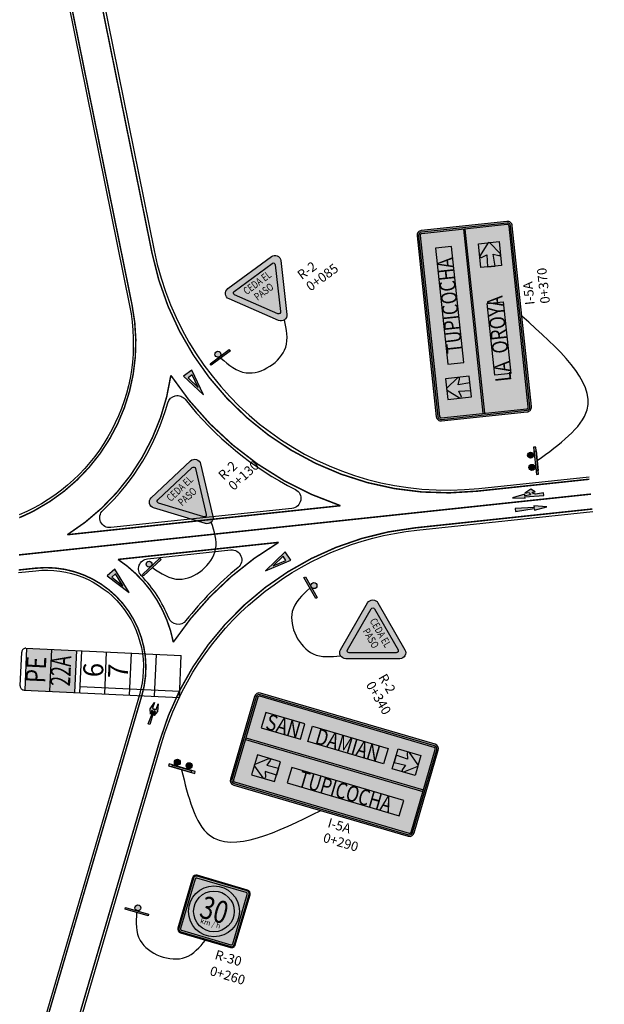
# Model space of a CAD drawing. Units: metres. Extents: x -4 to 766444, y -1 to 17423277.
# Drawn here: x 348094 to 348211, y 8672612 to 8672809 of the extents above; entities that cross this region are included whole.
import ezdxf
from ezdxf.enums import TextEntityAlignment as Align

# ---------------------------------------------------------------- set-up
doc = ezdxf.new("R2010")
doc.units = ezdxf.units.M
doc.linetypes.add('HIDDEN', pattern=[0.375, 0.25, -0.125])
for name, color, linetype in [('Flechas de Paneles', 255, 'Continuous'), ('Hito', 5, 'Continuous'), ('Inserting Signs', 7, 'Continuous'), ('Linea amarilla', 40, 'Continuous'), ('Marca Ceda el Paso', 255, 'Continuous'), ('Marcas Flechas Hatch-in', 255, 'Continuous'), ('Marcas Flechas in pav', 255, 'Continuous'), ('Panel - Borde panel', 106, 'Continuous'), ('Panel - BordeOrlaIN', 255, 'Continuous'), ('Panel - Hatch Proy104', 106, 'Continuous'), ('Panel - Texto', 255, 'Continuous'), ('Panel - Texto Inform. Exist.', 255, 'Continuous'), ('Pavimento Calzada Ext', 255, 'Continuous'), ('Pavimento Der Berma Ext', 2, 'Continuous'), ('Señal arc', 55, 'Continuous'), ('Señal in - description km', 1, 'Continuous'), ('Señal in - description text', 2, 'Continuous'), ('Señal in - Hacth del POSTE proy.', 2, 'Continuous'), ('Señal in - PREV. Borde panel', 1, 'Continuous'), ('Señal in - RGL Hatch BACKGROUND', 255, 'Continuous'), ('Señal in - RGL Hatch en Señal', 231, 'Continuous'), ('Señal in - RGL Texto en Panel - I', 5, 'Continuous'), ('Soportes paneles', 55, 'Continuous'), ('Sñ - PrevBordePanel_proy.', 1, 'Continuous'), ('Sñ - Reglam_BordePanel_proy.', 225, 'Continuous'), ('Sñ - Reglam_CirculoRojo_proy.', 211, 'Continuous'), ('Sñ - Reglam_HatchFondo_proy.', 255, 'Continuous'), ('Sñ - Reglam_OrlaInterna_proy.', 1, 'Continuous'), ('Sñ - Reglam_TextoInterno_proy.', 1, 'Continuous'), ('Texto Informativo', 4, 'Continuous')]:
    doc.layers.add(name, color=color, linetype=linetype)
doc.layers.add('Panel - Borde Invisible', color=20, linetype='Continuous', plot=False)
doc.styles.add('Señal in - text kind', font='romans.shx')
doc.styles.get("Standard").update_dxf_attribs({"font": 'simplex.shx'})
doc.styles.add('style1', font='arial.ttf')
doc.styles.add('TECHNIC', font='arial.ttf', dxfattribs={"height": 7.5})
doc.styles.add('TEX EN SÑ 2', font='arial.ttf', dxfattribs={"height": 13.5})
doc.styles.add('Text-describing', font='romans.shx')
doc.styles.add('TEXT_HITO', font='txt')
doc.styles.add('Texto_señal', font='txt')

# ---------------------------------------------------------------- blocks, each defined once
blk = doc.blocks.new('R-2')
at = {"layer": 'Señal in - RGL Hatch BACKGROUND'}
h = blk.add_hatch(color=256, dxfattribs=at)
h.dxf.hatch_style = 1
edge = h.paths.add_edge_path()
edge.add_line((-0.01732050819555297, 0.09000000245737283), (-0.2537564442609437, 0.4995190527276918))
edge.add_arc((-0.2364359358685067, 0.5095190533395457), 0.02000000058023893, 90.000001064289, 210.000001064289, ccw=False)
edge.add_line((-0.2364359362400137, 0.5295190539197847), (0.2364359353086911, 0.5295190539197847))
edge.add_arc((0.2364359350535995, 0.5095190532723334), 0.02000000064745134, -30.000000730783825, 89.99999926921629, ccw=False)
edge.add_line((0.2537564435624518, 0.4995190527276918), (0.01732050807913765, 0.09000000245737283))
edge.add_arc((-5.820766091346741e-11, 0.1000000024929703), 0.02000000007119484, 210, 330, ccw=False)
at = {"layer": 'Señal in - RGL Hatch en Señal', "linetype": 'Continuous'}
h = blk.add_hatch(color=256, dxfattribs=at)
edge = h.paths.add_edge_path(flags=16)
edge.add_line((-0.01732050819555297, 0.09000000245737283), (-0.2537564442609437, 0.4995190527276918))
edge.add_arc((-0.2364359358684851, 0.5095190533395453), 0.02000000058025744, 90.00000106435101, 210.0000010642569, ccw=False)
edge.add_line((-0.2364359362400137, 0.5295190539197847), (0.2364359353086911, 0.5295190539197847))
edge.add_arc((0.2364359350535779, 0.5095190532723279), 0.02000000064745677, -30.000000730739316, 89.99999926915427, ccw=False)
edge.add_line((0.2537564435624518, 0.4995190527276918), (0.01732050807913765, 0.09000000245737283))
edge.add_arc((-5.820766091346741e-11, 0.1000000024929761), 0.02000000007119778, 210.0000000000146, 329.9999999999854, ccw=False)
edge = h.paths.add_edge_path()
edge.add_line((-0.05196152435382828, 0.03000000007318704), (-0.3230384766939096, 0.4995190527276918))
edge.add_arc((-0.271076952650219, 0.5295190527342157), 0.05999999984445391, 90.00000009292978, 210.0000000929507, ccw=False)
edge.add_line((-0.271076952747535, 0.5895190525786802), (0.2710769516997971, 0.5895190525786802))
edge.add_arc((0.2710769518935194, 0.5295190525661866), 0.06000000001249362, -29.999999815031174, 90.00000018499122, ccw=False)
edge.add_line((0.3230384762282483, 0.4995190527276918), (0.05196152435382828, 0.03000000007318704))
edge.add_arc((0, 0.06000000014637408), 0.0600000001463726, 210.0000000000008, 329.99999999999915, ccw=False)
for points in [[(-0.05196152435382828, 0.03000000007318704), (-0.3230384766939096, 0.4995190527276918, -0.5773502691896257), (-0.271076952747535, 0.5895190525786802), (0.2710769516997971, 0.5895190525786802, -0.5773502691896256), (0.3230384762282483, 0.4995190527276918), (0.05196152435382828, 0.03000000007318704, -0.577350269189626)], [(-0.01732050819555297, 0.09000000245737283), (-0.2537564442609437, 0.4995190527276918, -0.5773502691896257), (-0.2364359362400137, 0.5295190539197847), (0.2364359353086911, 0.5295190539197847, -0.5773502691896256), (0.2537564435624518, 0.4995190527276918), (0.01732050807913765, 0.09000000245737283, -0.5773502691896257)]]:
    blk.add_lwpolyline(points, format="xyb", close=True, dxfattribs=at)
at = {"layer": 'Señal in - RGL Texto en Panel - I', "ltscale": 0.05, "style": 'style1', "width": 0.8}
for s, p in [('CEDA EL', (0.0006145057850517333, 0.461986615134947)), ('PASO', (0.0006145057850517333, 0.3508119199411794))]:
    blk.add_text(s, height=0.0750000001498499, rotation=359.9999999662431, dxfattribs=at).set_placement(p, align=Align.MIDDLE_CENTER)
blk = doc.blocks.new('Soporte simple_1000_mod - exs')
at = {"layer": 'Señal in - Hacth del POSTE proy.'}
h = blk.add_hatch(color=256, dxfattribs=at)
h.paths.add_polyline_path([(4, -1.862645149230957e-09), (-4, 0), (-4, -0.6000000033527613), (4, -0.6000000014901161)])
h.paths.add_polyline_path([(-1, -1.600000001490116, 1), (1, -1.600000001490116, 1)])
at = {"layer": 'Señal arc'}
blk.add_lwpolyline([(-4, -0.6000000033527613), (-4, 0), (3.999999999883585, -1.862645149230957e-09), (4, -0.599999999627471), (-4, -0.6000000014901161)], dxfattribs=at)
blk.add_circle((0, -1.600000001490116), 1, dxfattribs=at)
blk = doc.blocks.new('Soporte simple_1000 (proy.) - exs')
at = {"layer": 'Señal arc', "xscale": 0.5999999999767169, "yscale": 0.5999999999767169, "zscale": 0.5999999999767169}
blk.add_blockref('Soporte simple_1000_mod - exs', (-1.164153218269348e-10, 1.862645149230957e-09), dxfattribs=at)
blk = doc.blocks.new('*U185')
at = {"layer": 'Señal arc'}
blk.add_spline([(10.00000000004879, -2.131541471106502e-15), (12.35078223367386, -5.402557873274406), (21.76668429605765, -6.001969672638085), (24.84025179655318, -1.429875642991436)], degree=3, dxfattribs=at)
at = {"layer": 'Señal arc', "rotation": 180}
blk.add_blockref('Soporte simple_1000 (proy.) - exs', (9.999999999897454, 1.303849472833463e-09), dxfattribs=at)
at = {"layer": 'Sñ - PrevBordePanel_proy.', "color": 1, "xscale": 20, "yscale": 20}
blk.add_blockref('R-2', (24.84025179655328, -1.429875642991433), dxfattribs=at)
at = {"layer": 'Señal in - description km', "style": 'Señal in - text kind'}
blk.add_attdef('Geometric_point', (32.40178281789673, 0.006495586899919248), '', height=1.9, dxfattribs=at)
at = {"layer": 'Señal in - description text', "style": 'Text-describing'}
blk.add_text('R-2', height=1.9, dxfattribs=at).set_placement((32.35042190208969, 2.915314885017355))
blk = doc.blocks.new('R-30')
at = {"layer": 'Sñ - Reglam_CirculoRojo_proy.'}
h = blk.add_hatch(color=256, dxfattribs=at)
h.paths.add_polyline_path([(-0.3399977082013947, 0.3999999999934403, 1), (0.3400022917986689, 0.3999999999934403, 1)])
h.paths.add_polyline_path([(0.2720022917986853, 0.3999999999934403, -1), (-0.2719977082014111, 0.3999999999934403, -1)], flags=16)
at = {"layer": 'Sñ - Reglam_HatchFondo_proy.'}
h = blk.add_hatch(color=256, dxfattribs=at)
h.dxf.hatch_style = 1
edge = h.paths.add_edge_path()
edge.add_line((-0.3499999999942247, 2.005323764819877e-06), (0.3499999999943384, -2.005323764819877e-06))
edge.add_arc((0.3500002864690259, 0.0499979946753939), 0.04999999999998295, 269.9996717240656, 359.9996717240656)
edge.add_line((0.4000002864681846, 0.04999770820059268), (0.4000042971157427, 0.7499977081890989))
edge.add_arc((0.350004297116584, 0.749997994663957), 0.04999999999998295, 359.9996717240005, 449.9996717240005)
edge.add_line((0.3500045835914989, 0.7999979946631157), (-0.3499954163970642, 0.8000020053106454))
edge.add_arc((-0.3499957028718654, 0.7500020053114866), 0.04999999999998295, 89.99967172406556, 179.9996717240656)
edge.add_line((-0.3999957028710242, 0.7500022917862879), (-0.3999997135185822, 0.0500022917977816))
edge.add_arc((-0.3499997135194235, 0.05000200532292354), 0.04999999999998295, 179.9996717240004, 269.9996717240005)
at = {"layer": 'Sñ - Reglam_OrlaInterna_proy.'}
h = blk.add_hatch(color=256, dxfattribs=at)
h.dxf.hatch_style = 1
h.paths.add_polyline_path([(0.3480045148376121, 0.787998006122308), (-0.3479954851511593, 0.7880019938518501, 0.4142135623730949), (-0.387995714330259, 0.7480022230323726), (-0.3879997020598012, 0.05200222304374336, 0.4142135623730949), (-0.3479999312404516, 0.01200199386457257), (0.3480000687483198, 0.01199800613503044, 0.4142135623730949), (0.3880002979275332, 0.05199777695447949), (0.3880042856570753, 0.7479977769431372, 0.4142135623730949)])
h.paths.add_polyline_path([(0.3440043773297248, 0.7639980290406783, -0.4142135623730949), (0.3640042627393996, 0.7439979144511), (0.3640003208458893, 0.05599791446235258, -0.4142135623730949), (0.3440002062562826, 0.03599802905262095), (-0.3439997937325643, 0.03600197094620228, -0.4142135623730949), (-0.3639996791422391, 0.05600208553578057), (-0.3639957372487288, 0.744002085524528, -0.414213562373095), (-0.3439956226591221, 0.7640019709342596)], flags=16)
at = {"layer": 'Sñ - Reglam_BordePanel_proy.'}
blk.add_lwpolyline([(-0.3499999999942247, 2.005323764819877e-06), (0.3499999999942247, -2.005323764819877e-06, 0.414213562373095), (0.4000002864681846, 0.04999770820059268), (0.4000042971157427, 0.7499977081890989, 0.414213562373095), (0.3500045835914989, 0.7999979946631157), (-0.3499954163970642, 0.8000020053106454, 0.414213562373095), (-0.3999957028710242, 0.7500022917862879), (-0.3999997135185822, 0.0500022917977816, 0.414213562373095)], format="xyb", close=True, dxfattribs=at)
at = {"layer": 'Sñ - Reglam_CirculoRojo_proy.'}
for radius in [0.3400000000000318, 0.2720000000000579]:
    blk.add_circle((2.291798637088505e-06, 0.3999999999934403), radius, dxfattribs=at)
at = {"layer": 'Sñ - Reglam_OrlaInterna_proy.'}
for points in [[(-0.3479999312404516, 0.01200199386457257), (0.3480000687483198, 0.01199800613503044, 0.414213562373095), (0.3880002979275332, 0.05199777695450791), (0.3880042856570753, 0.7479977769431088, 0.414213562373095), (0.3480045148376121, 0.787998006122308), (-0.3479954851511593, 0.7880019938518501, 0.414213562373095), (-0.387995714330259, 0.7480022230323726), (-0.3879997020598012, 0.05200222304377178, 0.414213562373095)], [(-0.3439997937325643, 0.03600197094620228), (0.3440002062562826, 0.03599802905262095, 0.414213562373095), (0.3640003208458893, 0.055997914462381), (0.3640042627393996, 0.7439979144510716, 0.414213562373095), (0.3440043773297248, 0.7639980290406783), (-0.3439956226591221, 0.7640019709342596, 0.414213562373095), (-0.3639957372487288, 0.7440020855244995), (-0.3639996791422391, 0.05600208553580899, 0.414213562373095)]]:
    blk.add_lwpolyline(points, format="xyb", close=True, dxfattribs=at)
at = {"layer": 'Sñ - Reglam_TextoInterno_proy.', "style": 'TECHNIC'}
blk.add_text('km / h', height=0.0693, dxfattribs=at).set_placement((2.291798637088505e-06, 0.233999999993415), align=Align.MIDDLE_CENTER)
blk = doc.blocks.new('*U337')
at = {"layer": 'Señal arc'}
blk.add_spline([(10, 0), (12.26852917612132, -5.179418869202237), (21.92205483366047, -5.875586261138181), (24.84025179649461, -1.429875642620033)], degree=3, dxfattribs=at)
at = {"layer": 'Señal arc', "rotation": 180}
blk.add_blockref('Soporte simple_1000 (proy.) - exs', (10, 0), dxfattribs=at)
at = {"layer": 'Señal in - PREV. Borde panel', "xscale": 15, "yscale": 15, "zscale": 15}
blk.add_blockref('R-30', (24.84025179649439, -1.429875642620061), dxfattribs=at)
at = {"layer": 'Señal in - description km', "style": 'Text-describing'}
blk.add_attdef('Geometric_point', (27.48297580265826, -7.926230657129917), '', height=1.9, dxfattribs=at)
at = {"layer": 'Señal in - description text', "style": 'Text-describing'}
blk.add_text('R-30', height=1.9, dxfattribs=at).set_placement((27.54698450355175, -4.539632362424707))
at = {"layer": 'Sñ - Reglam_TextoInterno_proy.', "style": 'TEX EN SÑ 2', "width": 0.85}
blk.add_attdef('VEL', text='', height=4.5, dxfattribs=at).set_placement((24.80849359938065, 5.398908020763045), align=Align.MIDDLE_CENTER)
blk = doc.blocks.new('*U197')
at = {"layer": 'Flechas de Paneles'}
h = blk.add_hatch(color=256, dxfattribs=at)
h.dxf.hatch_style = 1
edge = h.paths.add_edge_path()
edge.add_arc((0.1339999999998863, 3.126388037344441e-13), 0.01600000000009494, 308.5619504849687, 411.4380495150313)
edge.add_line((0.1439737673564494, 0.01251095378970035), (0.0009737673564202964, 0.1265109537892783))
edge.add_arc((-0.008999999999809086, 0.1139999999997283), 0.01600000000001385, 51.43804951632804, 198.5835719424983)
edge.add_line((-0.02416575718768144, 0.1089009992232093), (-0.001000000000082935, 0.04000000000027626))
edge.add_line((-0.001000000000082935, 0.04000000000027626), (-0.1499999999999702, 0.0474037267084384))
edge.add_line((-0.1499999999999702, 0.0474037267084384), (-0.1499999999999702, -0.04740372670690363))
edge.add_line((-0.1499999999999702, -0.04740372670690363), (-0.001000000000082935, -0.03999999999919623))
edge.add_line((-0.001000000000082935, -0.03999999999919623), (-0.02416575718768144, -0.108900999222584))
edge.add_arc((-0.009000000000017954, -0.1139999999997243), 0.01600000000001386, 161.4164280551546, 308.5619504846284)
edge.add_line((0.0009737673564202964, -0.1265109537891078), (0.1439737673564494, -0.01251095378907507))
blk.add_lwpolyline([(0.1439737673564494, -0.01251095378907507, 0.4816765168330775), (0.1439737673564494, 0.01251095378970035), (0.0009737673564202964, 0.1265109537892783, 0.7477249116626632), (-0.02416575718768144, 0.1089009992232093), (-0.001000000000082935, 0.04000000000027626), (-0.1499999999999702, 0.0474037267084384), (-0.1499999999999702, -0.04740372670690363), (-0.001000000000082935, -0.03999999999919623), (-0.02416575718768144, -0.108900999222584, 0.7477249116851368), (0.0009737673564202964, -0.1265109537891078)], format="xyb", close=True, dxfattribs=at)
at = {"layer": 'Panel - Borde Invisible'}
blk.add_lwpolyline([(-0.1499999999999702, -0.1299999999997397), (-0.1499999999999702, 0.1299999999997397), (0.1499999999999844, 0.1299999999997397), (0.1499999999999844, -0.1299999999997397)], close=True, dxfattribs=at)
blk = doc.blocks.new('*U199')
at = {"layer": 'Flechas de Paneles'}
h = blk.add_hatch(color=256, dxfattribs=at)
h.dxf.hatch_style = 1
edge = h.paths.add_edge_path()
edge.add_arc((-0.1339999999998737, 8.526512829121202e-13), 0.01600000000009494, 128.5619504849687, 231.4380495150313, ccw=False)
edge.add_line((-0.1439737673564367, 0.01251095379024036), (-0.0009737673564076399, 0.1265109537898184))
edge.add_arc((0.008999999999821743, 0.1140000000002683), 0.01600000000001385, -18.58357194249828, 128.5619504836719, ccw=False)
edge.add_line((0.02416575718769409, 0.1089009992237493), (0.001000000000095591, 0.04000000000081627))
edge.add_line((0.001000000000095591, 0.04000000000081627), (0.1499999999999828, 0.04740372670897841))
edge.add_line((0.1499999999999828, 0.04740372670897841), (0.1499999999999828, -0.04740372670636361))
edge.add_line((0.1499999999999828, -0.04740372670636361), (0.001000000000095591, -0.03999999999865622))
edge.add_line((0.001000000000095591, -0.03999999999865622), (0.02416575718769409, -0.108900999222044))
edge.add_arc((0.00900000000003061, -0.1139999999991843), 0.01600000000001386, -128.56195048462843, 18.58357194484529, ccw=False)
edge.add_line((-0.0009737673564076399, -0.1265109537885678), (-0.1439737673564367, -0.01251095378853506))
blk.add_lwpolyline([(-0.1439737673564367, -0.01251095378853506, -0.4816765168330775), (-0.1439737673564367, 0.01251095379024036), (-0.0009737673564076399, 0.1265109537898184, -0.7477249116626632), (0.02416575718769409, 0.1089009992237493), (0.001000000000095591, 0.04000000000081627), (0.1499999999999828, 0.04740372670897841), (0.1499999999999828, -0.04740372670636361), (0.001000000000095591, -0.03999999999865622), (0.02416575718769409, -0.108900999222044, -0.7477249116851368), (-0.0009737673564076399, -0.1265109537885678)], format="xyb", close=True, dxfattribs=at)
at = {"layer": 'Panel - Borde Invisible'}
blk.add_lwpolyline([(0.1499999999999828, -0.1299999999991996), (0.1499999999999828, 0.1300000000002797), (-0.1499999999999717, 0.1300000000002797), (-0.1499999999999717, -0.1299999999991996)], close=True, dxfattribs=at)
blk = doc.blocks.new('TEXT_SEÑAL')
at = {"layer": 'Panel - Texto Inform. Exist.', "style": 'Texto_señal', "width": 0.65}
blk.add_attdef('TEX_SEÑAL', text='', height=0.2, dxfattribs=at).set_placement((0, 0), align=Align.MIDDLE_CENTER)
blk = doc.blocks.new('KM SI 02')
at = {"layer": 'Panel - BordeOrlaIN'}
h = blk.add_hatch(color=256, dxfattribs=at)
h.dxf.hatch_style = 1
edge = h.paths.add_edge_path(flags=16)
edge.add_line((-1.139999999955762, 0.04000000096857548), (1.14000000001397, 0.04000000096857548))
edge.add_arc((1.14000000001397, 0.06000000052154064), 0.02000000000134605, 270.0000000026055, 359.9999999973945)
edge.add_line((1.160000000032596, 0.06000000052154064), (1.160000000032596, 1.140000000596046))
edge.add_arc((1.14000000001397, 1.140000000596046), 0.01999999999952706, 6.513775987791313e-10, 90.00000000260552)
edge.add_line((1.14000000001397, 1.160000000149012), (-1.139999999955762, 1.160000000149012))
edge.add_arc((-1.139999999955762, 1.140000000596046), 0.01999999999975444, 89.9999999973945, 179.9999999993486)
edge.add_line((-1.159999999974389, 1.140000000596046), (-1.159999999974389, 0.06000000052154064))
edge.add_arc((-1.139999999955762, 0.06000000052154064), 0.02000000000134605, 180.0000000026055, 269.9999999973945)
edge = h.paths.add_edge_path()
edge.add_line((-1.139999999955762, 0.02000000141561031), (1.14000000001397, 0.02000000141561031))
edge.add_arc((1.14000000001397, 0.06000000052154064), 0.039999999998372, 269.9999999960917, 360.0000000022798)
edge.add_line((1.180000000051223, 0.06000000052154064), (1.180000000051223, 1.140000000596046))
edge.add_arc((1.14000000001397, 1.140000000596046), 0.03999999999996362, 0, 90.00000000130275)
edge.add_line((1.14000000001397, 1.180000001564622), (-1.139999999955762, 1.180000001564622))
edge.add_arc((-1.139999999955762, 1.140000000596046), 0.03999999999996362, 89.99999999869725, 180)
edge.add_line((-1.179999999993015, 1.140000000596046), (-1.179999999993015, 0.06000000052154064))
edge.add_arc((-1.139999999955762, 0.06000000052154064), 0.04000000000178261, 180.0000000026055, 269.9999999986972)
h = blk.add_hatch(color=256, dxfattribs=at)
h.dxf.hatch_style = 1
h.paths.add_polyline_path([(1.160000000032596, 0.6100000012665987), (-1.159999999974389, 0.6100000012665987), (-1.159999999974389, 0.5900000017136335), (1.160000000032596, 0.5900000017136335)])
at = {"layer": 'Panel - Hatch Proy104'}
h = blk.add_hatch(color=256, dxfattribs=at)
h.dxf.hatch_style = 1
edge = h.paths.add_edge_path()
edge.add_line((-1.139999999955762, 0), (1.14000000001397, 0))
edge.add_arc((1.14000000001397, 0.06000000052154064), 0.06000000000040018, 269.9999999991315, 360)
edge.add_line((1.200000000011642, 0.06000000052154064), (1.200000000011642, 1.140000000596046))
edge.add_arc((1.14000000001397, 1.140000000596046), 0.06000000000040018, 8.685034650125117e-10, 90.00000000086851)
edge.add_line((1.14000000001397, 1.200000001117587), (-1.139999999955762, 1.200000001117587))
edge.add_arc((-1.139999999955762, 1.140000000596046), 0.06000000000040018, 89.9999999991315, 179.9999999991315)
edge.add_line((-1.199999999953434, 1.140000000596046), (-1.199999999953434, 0.06000000052154064))
edge.add_arc((-1.139999999955762, 0.06000000052154064), 0.06000000000130967, 180.0000000008685, 270)
at = {"layer": 'Panel - Borde Invisible'}
for points in [[(-0.4989999999525025, 0.7850000001490116), (-0.4989999999525025, 0.9850000012665987), (-1.009999999951106, 0.9850000012665987), (-1.009999999951106, 0.7850000001490116)], [(-0.3989999999757856, 0.9850000012665987), (0.5880000000470318, 0.9850000012665987), (0.5880000000470318, 0.7850000001490116), (-0.3989999999757856, 0.7850000001490116)], [(-0.5019999999785796, 0.2150000017136335), (0.9600000000209548, 0.2150000017136335), (0.9600000000209548, 0.4150000009685755), (-0.5019999999785796, 0.4150000009685755)]]:
    blk.add_lwpolyline(points, close=True, dxfattribs=at)
at = {"layer": 'Panel - Borde panel'}
blk.add_lwpolyline([(-1.139999999955762, 0), (1.14000000001397, 0, 0.414213562373095), (1.200000000011642, 0.06000000052154064), (1.200000000011642, 1.140000000596046, 0.414213562373095), (1.14000000001397, 1.200000001117587), (-1.139999999955762, 1.200000001117587, 0.414213562373095), (-1.199999999953434, 1.140000000596046), (-1.199999999953434, 0.06000000052154064, 0.414213562373095)], format="xyb", close=True, dxfattribs=at)
at = {"layer": 'Panel - BordeOrlaIN'}
for p, q in [((-1.159999999974389, 0.6100000012665987), (1.160000000032596, 0.6100000012665987)), ((-1.159999999974389, 0.5900000017136335), (1.160000000032596, 0.5900000017136335))]:
    blk.add_line(p, q, dxfattribs=at)
for points in [[(-1.139999999955762, 0.02000000141561031), (1.14000000001397, 0.02000000141561031, 0.4142135623731534), (1.180000000051223, 0.06000000052154064), (1.180000000051223, 1.140000000596046, 0.4142135623731534), (1.14000000001397, 1.180000001564622), (-1.139999999955762, 1.180000001564622, 0.4142135623731534), (-1.179999999993015, 1.140000000596046), (-1.179999999993015, 0.06000000052154064, 0.4142135623731534)], [(-1.139999999955762, 0.04000000096857548), (1.14000000001397, 0.04000000096857548, 0.4142135623732116), (1.160000000032596, 0.06000000052154064), (1.160000000032596, 1.140000000596046, 0.4142135623734197), (1.14000000001397, 1.160000000149012), (-1.139999999955762, 1.160000000149012, 0.4142135623732117), (-1.159999999974389, 1.140000000596046), (-1.159999999974389, 0.06000000052154064, 0.4142135623732117)]]:
    blk.add_lwpolyline(points, format="xyb", close=True, dxfattribs=at)
at = {"layer": 'Flechas de Paneles'}
for name, p in [('*U197', (0.8600000000442378, 0.8850000016391277)), ('*U199', (-0.8099999999976717, 0.3150000013411045))]:
    blk.add_blockref(name, p, dxfattribs=at)
at = {"layer": 'Panel - Texto'}
ref = blk.add_blockref('TEXT_SEÑAL', (-0.6961926270159893, 0.8818716239184141), dxfattribs=at)
ref.add_attrib('TEX_SEÑAL', 'SAN', dxfattribs={"height": 0.2, "style": 'Texto_señal', "width": 0.821543}).set_placement((-0.749873538617976, 0.8850000016391277), align=Align.MIDDLE_CENTER)
ref = blk.add_blockref('TEXT_SEÑAL', (0.09436176775489002, 0.8850000016391277), dxfattribs=at)
ref.add_attrib('TEX_SEÑAL', 'DAMIAN', dxfattribs={"height": 0.2, "style": 'Texto_señal', "width": 0.81234}).set_placement((0.09436176775489002, 0.8850000016391277), align=Align.MIDDLE_CENTER)
ref = blk.add_blockref('TEXT_SEÑAL', (0.2265282609150745, 0.3150000013411045), dxfattribs=at)
ref.add_attrib('TEX_SEÑAL', 'TUPICOCHA', dxfattribs={"height": 0.2, "style": 'Texto_señal', "width": 0.787291}).set_placement((0.2265282609150745, 0.3150000013411045), align=Align.MIDDLE_CENTER)
blk = doc.blocks.new('*U198')
at = {"layer": 'Flechas de Paneles'}
h = blk.add_hatch(color=256, dxfattribs=at)
h.dxf.hatch_style = 1
edge = h.paths.add_edge_path()
edge.add_arc((-3.126388037344441e-13, 0.1339999999999503), 0.01600000000009494, 38.5619504849687, 141.4380495150313)
edge.add_line((-0.01251095378970035, 0.1439737673565133), (-0.1265109537892783, 0.0009737673564842453))
edge.add_arc((-0.1139999999997199, -0.008999999999773559), 0.01600000000003813, 141.4380495162672, 288.5835719424374)
edge.add_line((-0.1089009992232093, -0.02416575718767433), (-0.04000000000027626, -0.001000000000132673))
edge.add_line((-0.04000000000027626, -0.001000000000132673), (-0.0474037267084384, -0.1500000000000199))
edge.add_line((-0.0474037267084384, -0.1500000000000199), (0.04740372670690363, -0.1500000000000199))
edge.add_line((0.04740372670690363, -0.1500000000000199), (0.03999999999919623, -0.0009999999999052989))
edge.add_line((0.03999999999919623, -0.0009999999999052989), (0.108900999222584, -0.02416575718767433))
edge.add_arc((0.1139999999997159, -0.008999999999982427), 0.01600000000003813, 251.4164280552155, 398.5619504846894)
edge.add_line((0.1265109537891078, 0.0009737673564842453), (0.01251095378907507, 0.1439737673565133))
blk.add_lwpolyline([(0.01251095378907507, 0.1439737673565133, 0.4816765168330775), (-0.01251095378970035, 0.1439737673565133), (-0.1265109537892783, 0.0009737673564842453, 0.7477249116626632), (-0.1089009992232093, -0.02416575718767433), (-0.04000000000027626, -0.001000000000132673), (-0.0474037267084384, -0.1500000000000199), (0.04740372670690363, -0.1500000000000199), (0.03999999999919623, -0.0009999999999052989), (0.108900999222584, -0.02416575718767433, 0.7477249116851368), (0.1265109537891078, 0.0009737673564842453)], format="xyb", close=True, dxfattribs=at)
at = {"layer": 'Panel - Borde Invisible'}
blk.add_lwpolyline([(0.1299999999997681, -0.1500000000000483), (0.1299999999997681, 0.1500000000000483), (-0.1299999999997539, 0.1500000000000483), (-0.1299999999997539, -0.1500000000000483)], close=True, dxfattribs=at)
blk = doc.blocks.new('KM SI 04')
at = {"layer": 'Panel - BordeOrlaIN'}
h = blk.add_hatch(color=256, dxfattribs=at)
h.dxf.hatch_style = 1
edge = h.paths.add_edge_path(flags=16)
edge.add_line((-1.139999999955762, 0.03999999910593033), (1.14000000001397, 0.03999999910593033))
edge.add_arc((1.14000000001397, 0.06000000052154064), 0.02000000000134605, 270.0000000026055, 359.9999999973945)
edge.add_line((1.160000000032596, 0.06000000052154064), (1.160000000032596, 1.140000000596046))
edge.add_arc((1.14000000001397, 1.140000000596046), 0.01999999999952706, 6.513775987791313e-10, 90.00000000260552)
edge.add_line((1.14000000001397, 1.160000000149012), (-1.139999999955762, 1.160000000149012))
edge.add_arc((-1.139999999955762, 1.140000000596046), 0.01999999999975444, 89.9999999973945, 179.9999999993486)
edge.add_line((-1.159999999974389, 1.140000000596046), (-1.159999999974389, 0.06000000052154064))
edge.add_arc((-1.139999999955762, 0.06000000052154064), 0.02000000000134605, 180.0000000026055, 269.9999999973945)
edge = h.paths.add_edge_path()
edge.add_line((-1.139999999955762, 0.01999999955296516), (1.14000000001397, 0.01999999955296516))
edge.add_arc((1.14000000001397, 0.06000000052154064), 0.039999999998372, 269.9999999960917, 360.0000000022798)
edge.add_line((1.180000000051223, 0.06000000052154064), (1.180000000051223, 1.140000000596046))
edge.add_arc((1.14000000001397, 1.140000000596046), 0.03999999999996362, 0, 90.00000000130275)
edge.add_line((1.14000000001397, 1.179999999701977), (-1.139999999955762, 1.179999999701977))
edge.add_arc((-1.139999999955762, 1.140000000596046), 0.03999999999996362, 89.99999999869725, 180)
edge.add_line((-1.179999999934807, 1.140000000596046), (-1.179999999934807, 0.06000000052154064))
edge.add_arc((-1.139999999955762, 0.06000000052154064), 0.04000000000178261, 180.0000000026055, 269.9999999986972)
h = blk.add_hatch(color=256, dxfattribs=at)
h.dxf.hatch_style = 1
h.paths.add_polyline_path([(1.160000000032596, 0.6099999994039536), (-1.159999999974389, 0.6099999994039536), (-1.159999999974389, 0.5899999998509884), (1.160000000032596, 0.5899999998509884)])
at = {"layer": 'Panel - Hatch Proy104'}
h = blk.add_hatch(color=256, dxfattribs=at)
h.dxf.hatch_style = 1
edge = h.paths.add_edge_path()
edge.add_line((-1.139999999955762, 0), (1.14000000001397, 0))
edge.add_arc((1.14000000001397, 0.06000000052154064), 0.06000000000040018, 269.9999999991315, 360)
edge.add_line((1.200000000011642, 0.06000000052154064), (1.200000000011642, 1.140000000596046))
edge.add_arc((1.14000000001397, 1.140000000596046), 0.06000000000040018, 8.685034650125117e-10, 90.00000000086851)
edge.add_line((1.14000000001397, 1.199999999254942), (-1.139999999955762, 1.199999999254942))
edge.add_arc((-1.139999999955762, 1.140000000596046), 0.06000000000040018, 89.9999999991315, 179.9999999991315)
edge.add_line((-1.199999999953434, 1.140000000596046), (-1.199999999953434, 0.06000000052154064))
edge.add_arc((-1.139999999955762, 0.06000000052154064), 0.06000000000130967, 180.0000000008685, 270)
at = {"layer": 'Panel - Borde Invisible'}
for points in [[(-0.5019999999785796, 0.7850000001490116), (0.9600000000209548, 0.7850000001490116), (0.9600000000209548, 0.9849999994039536), (-0.5019999999785796, 0.9849999994039536)], [(-0.6984490561881103, 0.4149999991059303), (0.2015509437769651, 0.4149999991059303), (0.2015509437769651, 0.2149999998509884), (-0.6984490561881103, 0.2149999998509884)]]:
    blk.add_lwpolyline(points, close=True, dxfattribs=at)
at = {"layer": 'Panel - Borde panel'}
blk.add_lwpolyline([(-1.139999999955762, 0), (1.14000000001397, 0, 0.414213562373095), (1.200000000011642, 0.06000000052154064), (1.200000000011642, 1.140000000596046, 0.414213562373095), (1.14000000001397, 1.199999999254942), (-1.139999999955762, 1.199999999254942, 0.414213562373095), (-1.199999999953434, 1.140000000596046), (-1.199999999953434, 0.06000000052154064, 0.414213562373095)], format="xyb", close=True, dxfattribs=at)
at = {"layer": 'Panel - BordeOrlaIN'}
for p, q in [((-1.159999999974389, 0.6099999994039536), (1.160000000032596, 0.6099999994039536)), ((-1.159999999974389, 0.5899999998509884), (1.160000000032596, 0.5899999998509884))]:
    blk.add_line(p, q, dxfattribs=at)
for points in [[(-1.139999999955762, 0.01999999955296516), (1.14000000001397, 0.01999999955296516, 0.4142135623731534), (1.180000000051223, 0.06000000052154064), (1.180000000051223, 1.140000000596046, 0.4142135623731534), (1.14000000001397, 1.179999999701977), (-1.139999999955762, 1.179999999701977, 0.4142135623731534), (-1.179999999934807, 1.140000000596046), (-1.179999999934807, 0.06000000052154064, 0.4142135623731534)], [(-1.139999999955762, 0.03999999910593033), (1.14000000001397, 0.03999999910593033, 0.4142135623732116), (1.160000000032596, 0.06000000052154064), (1.160000000032596, 1.140000000596046, 0.4142135623734197), (1.14000000001397, 1.160000000149012), (-1.139999999955762, 1.160000000149012, 0.4142135623732117), (-1.159999999974389, 1.140000000596046), (-1.159999999974389, 0.06000000052154064, 0.4142135623732117)]]:
    blk.add_lwpolyline(points, format="xyb", close=True, dxfattribs=at)
at = {"layer": 'Flechas de Paneles'}
for name, p in [('*U198', (-0.809999999939464, 0.8849999997764826)), ('*U197', (0.8100000000558794, 0.3149999994784594))]:
    blk.add_blockref(name, p, dxfattribs=at)
at = {"layer": 'Panel - Texto'}
ref = blk.add_blockref('TEXT_SEÑAL', (0.2265282609732822, 0.8849999997764826), dxfattribs=at)
ref.add_attrib('TEX_SEÑAL', 'TUPICOCHA', dxfattribs={"height": 0.2, "style": 'Texto_señal', "width": 0.787291}).set_placement((0.2265282609732822, 0.8849999997764826), align=Align.MIDDLE_CENTER)
ref = blk.add_blockref('TEXT_SEÑAL', (-0.2647204953827895, 0.2149999998509884), dxfattribs=at)
ref.add_attrib('TEX_SEÑAL', 'LA  OROYA', dxfattribs={"height": 0.2, "style": 'Texto_señal', "width": 0.814479}).set_placement((-0.253387272474356, 0.3149999994784594), align=Align.MIDDLE_CENTER)
blk = doc.blocks.new('*U214')
at = {"layer": 'Soportes paneles'}
h = blk.add_hatch(color=256, dxfattribs=at)
h.dxf.hatch_style = 1
h.paths.add_polyline_path([(14.75000000011642, 0.4499999994179231), (9.250000000116415, 0.450000000582077), (9.25, 5.820768866904302e-10), (14.75, -5.820769422015815e-10)])
blk.add_hatch(color=256, dxfattribs=at).paths.add_polyline_path([(10.03047330807479, 5.960467674981373e-10), (10.03047330803754, 0.3839999986290934), (13.96952669192521, 0.3840000010132785), (13.96952669192521, -5.960467674981373e-10)])
h = blk.add_hatch(color=256, dxfattribs=at)
edge = h.paths.add_edge_path()
edge.add_ellipse((10.77026247139029, 1.206110245185904), major_axis=(-0.395979797372271, 0.3959797973722708), ratio=0.9999999999999996, start_angle=0, end_angle=360, ccw=False)
h = blk.add_hatch(color=256, dxfattribs=at)
edge = h.paths.add_edge_path()
edge.add_ellipse((13.22973752884254, 1.206110245185904), major_axis=(0.395979797372271, 0.3959797973722708), ratio=0.9999999999999996, start_angle=0, end_angle=360)
at = {"layer": 'Soportes paneles', "flags": 128}
blk.add_lwpolyline([(14.75000000011642, 0.4499999994179231), (9.250000000116415, 0.450000000582077), (9.25, 5.820769139352449e-10), (14.75, -5.820769139352449e-10), (14.75000000011642, 0.4499999994179231)], dxfattribs=at)
at = {"layer": 'Soportes paneles'}
blk.add_lwpolyline([(13.96952669192521, 0.3840000010132785), (13.96952669192521, -5.960467674981373e-10), (10.03047330807479, 5.960467674981373e-10), (10.03047330803754, 0.3839999986290934), (13.96952669192521, 0.3839999998211857)], dxfattribs=at)
at = {"layer": 'Soportes paneles', "color": 1}
for centre in [(10.77026247139029, 1.206110245185904), (13.22973752884254, 1.206110245185904)]:
    blk.add_circle(centre, 0.6, dxfattribs=at)
at = {"layer": 'Soportes paneles'}
blk.add_spline([(12, 0), (21.05391948427763, -11.02183843886947), (41.14103012774854, -1.932117052425711e-05)], degree=3, dxfattribs=at)
at = {"layer": 'Señal in - description km'}
blk.add_attdef('Geometric_point', (43.15997162688317, -5.90390503777557), '', height=1.9, dxfattribs=at)
at = {"layer": 'Señal in - description text'}
blk.add_attdef('TYPE', (43.21714877111769, -2.81759794022224), '', height=1.9, dxfattribs=at)
blk = doc.blocks.new('Cedaelpaso')
at = {"layer": 'Marcas Flechas Hatch-in'}
h = blk.add_hatch(color=256, dxfattribs=at)
h.dxf.hatch_style = 1
h.paths.add_polyline_path([(1.970307250687142e-11, 1.80000000012194), (-0.599999999980206, -1.799999999878083), (0.6000000000196122, -1.799999999878083)])
h.paths.add_polyline_path([(0.3055745823432188, -1.249999999878129), (-0.3055745823038125, -1.249999999878129), (1.970312801802265e-11, 0.5834474940631926)], flags=16)
at = {"layer": 'Marca Ceda el Paso'}
for points in [[(0.6000000000196122, -1.799999999878083), (1.970312801802265e-11, 1.80000000012194), (-0.5999999999802059, -1.799999999878083)], [(0.3055745823432188, -1.249999999878129), (1.970312801802265e-11, 0.5834474940631926), (-0.3055745823038125, -1.249999999878129)]]:
    blk.add_lwpolyline(points, close=True, dxfattribs=at)
blk = doc.blocks.new('Flecha 779')
at = {"layer": 'Marcas Flechas Hatch-in'}
h = blk.add_hatch(color=256, dxfattribs=at)
h.dxf.hatch_style = 1
h.paths.add_polyline_path([(-0.2000000000116416, -2.25), (0.2000000000116415, -2.25), (0.145610241765216, -1.075181221411548, -0.2860474667583758), (0.4500000000116415, -0.6362921185791492), (0.4500000000116415, -1.100000001490116), (0.9000000000814908, -0.5000000000000001), (0.4500000000116415, 0.3999999985098841), (0.4500000000116415, -0.2225035615265369, 0.1040775227651218), (0.1133114925469272, -0.377528239041567), (0.07500000001164153, 0.4499999992549419), (0.2999999999883585, 0.4499999992549419), (5.820766785236131e-11, 2.25), (-0.2999999999883585, 0.4499999992549419), (-0.07500000001164153, 0.4499999992549419)])
at = {"layer": 'Marcas Flechas in pav'}
blk.add_lwpolyline([(0.1449999999604188, -1.100000001490116, -0.2993922619051919), (0.4500000000116415, -0.6362921185791492), (0.4500000000116415, -1.100000001490116), (0.9000000000814907, -0.5), (0.4500000000116415, 0.3999999985098839), (0.4500000000116415, -0.2225035615265369, 0.1040775227651217), (0.1133114925469272, -0.3775282390415668), (0.07500000001164153, 0.4499999992549419), (0.2999999999883585, 0.4499999992549419), (5.820766091346741e-11, 2.25), (-0.2999999999883585, 0.4499999992549419), (-0.07500000001164153, 0.4499999992549419), (-0.2000000000116415, -2.25), (0.2000000000116415, -2.25), (0.1456102418596856, -1.075181223452091)], format="xyb", dxfattribs=at)
blk = doc.blocks.new('Flecha 777')
at = {"layer": 'Marcas Flechas Hatch-in'}
h = blk.add_hatch(color=256, dxfattribs=at)
h.dxf.hatch_style = 1
h.paths.add_polyline_path([(-6.938893903907228e-18, 2.25), (-0.2999999999301508, 0.4499999992549419), (-0.07500000006984917, 0.4499999992549419), (-0.2000000000698491, -2.25), (0.2000000000698492, -2.25), (0.0750000000698492, 0.4499999992549419), (0.2999999999301508, 0.4499999992549419)])
at = {"layer": 'Marcas Flechas in pav'}
blk.add_lwpolyline([(0.2000000000698492, -2.25), (0.0750000000698492, 0.4499999992549419), (0.2999999999301508, 0.4499999992549419), (0, 2.25), (-0.2999999999301508, 0.4499999992549419), (-0.0750000000698492, 0.4499999992549419), (-0.2000000000698492, -2.25)], close=True, dxfattribs=at)
blk = doc.blocks.new('FLECHA 111')
at = {"layer": 'Marcas Flechas Hatch-in'}
h = blk.add_hatch(color=256, dxfattribs=at)
h.dxf.hatch_style = 1
h.paths.add_polyline_path([(-5.551115123125783e-17, 3.076719153672457, 0.2720472347452068), (-0.3800000000046566, 3.299999998882413), (-0.3800000000046566, 4.5), (-0.7800000000279398, 3), (-0.3794800899340771, 2), (-0.3800000000046566, 2.849999999627471, -0.4142135623730956), (-0.08000000001629815, 2.549999998882412), (-0.2000000000698492, 0), (0, 0), (0.2000000000698492, 0), (0.07999999995809048, 2.549999998882414, -0.4142135623730047), (0.3800000000046566, 2.849999999627471), (0.3794800899340772, 2), (0.7799999999697321, 3), (0.3800000000046566, 4.5), (0.3800000000046566, 3.299999998882413, 0.2720472347452069)])
at = {"layer": 'Marcas Flechas in pav', "flags": 128}
blk.add_lwpolyline([(0.3800000000046566, 3.299999998882413), (0.3800000000046566, 4.5), (0.779999999969732, 3), (0.3794800899340771, 2), (0.3800000000046566, 2.849999999627471, 0.4142135623730063), (0.07999999995809048, 2.549999998882413), (0.2000000000698492, 0), (0, 0), (-0.2000000000698492, 0), (-0.08000000001629815, 2.549999998882413, 0.414213562373095), (-0.3800000000046566, 2.849999999627471), (-0.3794800899340771, 2), (-0.7800000000279397, 3), (-0.3800000000046566, 4.5), (-0.3800000000046566, 3.299999998882413, -0.2720472347452068), (0, 3.076719153672457, -0.2720472347452069)], format="xyb", close=True, dxfattribs=at)
blk = doc.blocks.new('HITO - TOCACHE')
at = {"layer": 'Hito'}
for points in [[(0.1050068464833203, 0.7749999999999773), (-0.1050068464833203, 0.7750000000000341), (-0.105006846483775, 0.6500000000000341), (0.105006846483775, 0.6499999999999773)], [(0.1050068464842298, 0.6499999999999773), (-0.105006846483775, 0.6500000000000341), (-0.105006846483775, 0.5249999999999773), (0.105006846483775, 0.5249999999999773)]]:
    blk.add_hatch(color=1, dxfattribs=at).paths.add_polyline_path(points)
at = {"layer": 'Hito', "color": 2}
for p, q in [((-0.0850068464837932, 0.7999999999999545), (0.08500684648333845, 0.7999999999998977)), ((-0.105006846483775, 0.7799999999999727), (-0.105006846483775, 0)), ((-0.105006846483775, 0.7749999999999773), (0.1050068464833203, 0.7749999999999773)), ((0.1050068464833203, 0.7799999999999159), (0.1050068464833203, 0)), ((-0.105006846483775, 0.6499999999999773), (0.1050068464833203, 0.6499999999999773)), ((-0.105006846483775, 0.5249999999999773), (0.1050068464833203, 0.5249999999999773)), ((-0.105006846483775, 0.5), (0.1050068464833203, 0.5)), ((-0.07330666641337302, 0.4999999999999432), (-0.07330666641291828, 0)), ((-0.105006846483775, 0.375), (0.1050068464833203, 0.375)), ((-0.105006846483775, 0.25), (0.1050068464833203, 0.25)), ((-0.105006846483775, 0.125), (0.1050068464833203, 0.125)), ((-0.105006846483775, 0), (0.1050068464833203, 0))]:
    blk.add_line(p, q, dxfattribs=at)
for centre, start, end in [((-0.0850068464837932, 0.7799999999999727), 90, 180.0000000000326), ((0.08500684648333845, 0.7799999999999159), 0, 90)]:
    blk.add_arc(centre, 0.02, start, end, dxfattribs=at)
at = {"layer": 'Texto Informativo', "color": 255, "style": 'TEXT_HITO'}
for s, width, p in [('PE', 0.8, (0, 0.7124999999999773)), ('22A', 0.65, (-1.13686837721616e-13, 0.5875000000116302))]:
    blk.add_text(s, height=0.1, dxfattribs=dict(at, width=width)).set_placement(p, align=Align.MIDDLE)
at = {"layer": 'Texto Informativo', "color": 2, "style": 'TEXT_HITO', "width": 0.95}
for tag, p in [('A', (0.01200422037391036, 0.4377050711292441)), ('B', (0.01200422037391036, 0.3127050711292441)), ('C', (0.0120042203743651, 0.1877050711292441)), ('D', (0.01200422037481985, 0.06270507112924406))]:
    blk.add_attdef(tag, text='', height=0.1, dxfattribs=at).set_placement(p, align=Align.MIDDLE_CENTER)

msp = doc.modelspace()

# ---------------------------------------------------------------- linework, layer by layer
at = {"layer": 'Linea amarilla', "const_width": 0.3}
msp.add_lwpolyline([(348208.5948686372, 8672714.144324802), (348113.4094092767, 8672704.029587898)], dxfattribs=at)
at = {"layer": 'Linea amarilla', "linetype": 'HIDDEN', "ltscale": 8, "const_width": 0.3}
msp.add_lwpolyline([(348113.4094092767, 8672704.029587898), (348093.8490901329, 8672701.951040573)], dxfattribs=at)
at = {"layer": 'Pavimento Calzada Ext', "linetype": 'Continuous', "lineweight": -3, "const_width": 0.3, "flags": 128}
for points in [[(348208.2778630157, 8672717.127529016), (348185.6960269493, 8672714.727904832, -0.3868827535504683), (348120.5527836274, 8672762.467568982), (348061.6321912747, 8673053.023857137, -0.02439817163069646), (348057.2223769464, 8673081.95003648)], [(348065.0229803404, 8673006.112644784), (348065.0229799952, 8673006.112646487), (348114.9576711903, 8672759.868711315), (348116.5432112429, 8672752.049906144, -0.3325152334758105), (348097.0780469711, 8672710.912289513, -0.02300344894016343), (348093.9174461439, 8672709.421197372, -0.02300344894016343)], [(348064.3862449561, 8672454.567277893, -0.03947308403577732), (348074.0722020477, 8672500.858807385), (348122.0720908379, 8672664.592836868, -0.3038013543795599), (348173.3088480877, 8672707.377819585), (348208.9118742606, 8672711.16112057)], [(348093.8017792918, 8672698.929122828), (348097.2061779762, 8672699.290886033, -0.5339760102119966), (348118.5118386952, 8672673.77649064), (348118.1001123497, 8672672.372037102), (348072.2482880984, 8672515.965342557)]]:
    msp.add_lwpolyline(points, format="xyb", dxfattribs=at)
for points in [[(348103.5518562417, 8672705.99898048, 0.2195019927211295), (348124.3278421373, 8672737.951472687, 0.1670399020971626), (348158.3545086501, 8672711.822500302)], [(348113.7264148988, 8672701.046383683), (348145.9673297529, 8672704.472415062, 0.1116560537387373), (348124.8233513614, 8672684.458157543, 0.1995422693051351)]]:
    msp.add_lwpolyline(points, format="xyb", close=True, dxfattribs=at)
at = {"layer": 'Pavimento Der Berma Ext', "flags": 128}
for points in [[(348050.5931592862, 8673175.719084535), (348062.8174202439, 8673056.874933837, 0.02439817166260834), (348067.2272345722, 8673027.948754488), (348120.9523860512, 8672763.012847176, 0.3868827535054377), (348186.0956293717, 8672715.273183027), (348208.2250287452, 8672717.624729719)], [(348071.6683336762, 8672970.82643623), (348116.0531851518, 8672751.950535975, -0.3566721588138519), (348093.9197184444, 8672709.964459691, -0.3566721588138519)], [(348057.6734791583, 8672378.524832234), (348069.3523134306, 8672469.729854753, -0.03947308404350573), (348079.0382705216, 8672516.021384243), (348122.4577431289, 8672664.131002564, -0.3038013543609251), (348173.6945003792, 8672706.915985279), (348208.964708531, 8672710.663919866)], [(348093.7927908634, 8672698.425352631), (348097.2590122499, 8672698.793685332, -0.5339760104443588), (348118.0320314466, 8672673.917149818), (348078.0225541714, 8672537.439480864)]]:
    msp.add_lwpolyline(points, format="xyb", dxfattribs=at)
for points in [[(348112.2750138812, 8672707.428748518, -0.7200452215092686), (348110.698574758, 8672710.879227225, 0.1394377573532376), (348123.6910109282, 8672732.43347872, -0.6155970594785509), (348127.1899040506, 8672733.149325047, 0.1086972378928638), (348149.3147581904, 8672715.064264506, -0.7472691242164572), (348148.622601849, 8672711.29116922)], [(348137.8107215092, 8672699.403306179, 0.05624566398555139), (348127.3434544426, 8672688.77934157, -0.5773763829433547), (348123.9141594814, 8672689.269727962, 0.09667593051854273), (348118.3989044908, 8672697.793838993, -0.6241527105307899), (348119.6275187832, 8672701.170640381), (348136.3410915254, 8672702.94668256, -0.7472691243400417)]]:
    msp.add_lwpolyline(points, format="xyb", close=True, dxfattribs=at)

# ---------------------------------------------------------------- block references
at = {"xscale": 16, "yscale": 16, "zscale": 16}
for name, p, rotation in [('KM SI 04', (348194.7465418197, 8672749.82963799), 96.06555555555555), ('KM SI 02', (348154.4330588788, 8672650.680100128), 343.6611111111112)]:
    msp.add_blockref(name, p, dxfattribs=dict(at, rotation=rotation))
at = {"rotation": 340.8162605599044}
msp.add_blockref('FLECHA 111', (348119.9356083952, 8672667.989957627), dxfattribs=at)
at = {"layer": 'Hito', "color": 255}
ref = msp.add_blockref('HITO - TOCACHE', (348126.2319459272, 8672677.583034921), dxfattribs=dict(at, xscale=40, yscale=40, rotation=87.31917986292565))
ref.add_attrib('B', '7', dxfattribs={"layer": 'Texto Informativo', "color": 2, "height": 3.999999999998916, "rotation": 87.319180157979, "style": 'TEXT_HITO', "oblique": 359.9999999999999, "width": 0.9499999999999997}).set_placement((348113.7598906336, 8672678.647712756), align=Align.MIDDLE_CENTER)
ref.add_attrib('A', '6', dxfattribs={"layer": 'Texto Informativo', "color": 2, "height": 3.999999999998916, "rotation": 87.319180157979, "style": 'TEXT_HITO', "oblique": 359.9999999999999, "width": 0.9499999999999997}).set_placement((348108.7653627004, 8672678.881573087), align=Align.MIDDLE_CENTER)
at = {"layer": 'Inserting Signs'}
ref = msp.add_blockref('*U185', (348126.2871489478, 8672735.485561077), dxfattribs=dict(at, rotation=36.42181054615053))
ref.add_attrib('Geometric_point', '0+085', (348152.3559650999, 8672754.72854412), dxfattribs={"layer": 'Señal in - description km', "height": 1.9, "rotation": 36.42181054615053, "style": 'Señal in - text kind'})
ref = msp.add_blockref('*U214', (348199.0938352655, 8672708.918937681), dxfattribs=dict(at, rotation=96.06568546605322))
ref.add_attrib('TYPE', 'I-5A', (348197.3289655347, 8672752.191862714), dxfattribs={"layer": 'Señal in - description text', "height": 1.9, "rotation": 96.06568546605322})
ref.add_attrib('Geometric_point', '0+370', (348200.404035482, 8672752.461131252), dxfattribs={"layer": 'Señal in - description km', "height": 1.9, "rotation": 96.06568546605322})
ref = msp.add_blockref('*U185', (348113.3289940662, 8672692.5537929), dxfattribs=dict(at, rotation=43.18954504784019))
ref.add_attrib('Geometric_point', '0+130', (348136.948478507, 8672714.734765077), dxfattribs={"layer": 'Señal in - description km', "height": 1.9, "rotation": 43.18954504784018, "style": 'Señal in - text kind'})
ref = msp.add_blockref('*U185', (348147.2036191422, 8672703.978040364), dxfattribs=dict(at, rotation=299.970303883154))
ref.add_attrib('Geometric_point', '0+340', (348163.3955916459, 8672675.912125122), dxfattribs={"layer": 'Señal in - description km', "height": 1.9, "rotation": 299.970303883154, "style": 'Señal in - text kind'})
ref = msp.add_blockref('*U214', (348114.9535354707, 8672662.253845911), dxfattribs=dict(at, rotation=343.6610955153931))
ref.add_attrib('TYPE', 'I-5A', (348155.6326958177, 8672647.392260548), dxfattribs={"layer": 'Señal in - description text', "height": 1.9, "rotation": 343.6610955153931})
ref.add_attrib('Geometric_point', '0+290', (348154.7095929413, 8672644.446680501), dxfattribs={"layer": 'Señal in - description km', "height": 1.9, "rotation": 343.6610955153931})
ref = msp.add_blockref('*U337', (348107.8498361915, 8672633.073795898), dxfattribs=dict(at, rotation=343.6610955591781))
ref.add_attrib('Geometric_point', '0+260', (348131.9931039145, 8672617.736204334), dxfattribs={"layer": 'Señal in - description km', "height": 1.900000000000001, "rotation": 343.6610955591781, "style": 'Text-describing'})
ref.add_attrib('VD', '30', dxfattribs={"layer": 'Sñ - Reglam_TextoInterno_proy.', "height": 4.499999999999998, "rotation": 343.6610955690687, "style": 'TEX EN SÑ 2', "width": 0.8}).set_placement((348133.0595974087, 8672630.768086202), align=Align.MIDDLE_CENTER)
at = {"layer": 'Marcas Flechas in pav'}
for name, p, xscale, yscale, rotation in [('Cedaelpaso', (348129.2931647117, 8672736.224916974), 1.700000000000001, 1.499999999999999, 216.046451646749), ('Flecha 779', (348195.9896685969, 8672713.78818276), 1.4, 1.4, 96.5942347268751), ('Flecha 777', (348196.5981881884, 8672711.288788434), 1.4, 1.4, 275.904534227145), ('Cedaelpaso', (348145.5764650881, 8672700.239895051), 1.700000000000001, 1.499999999999999, 123.662982067147), ('Cedaelpaso', (348114.1210655943, 8672696.431885142), 1.700000000000001, 1.499999999999999, 222.3172242042374)]:
    msp.add_blockref(name, p, dxfattribs=dict(at, xscale=xscale, yscale=yscale, rotation=rotation))

doc.saveas('drawing.dxf')
